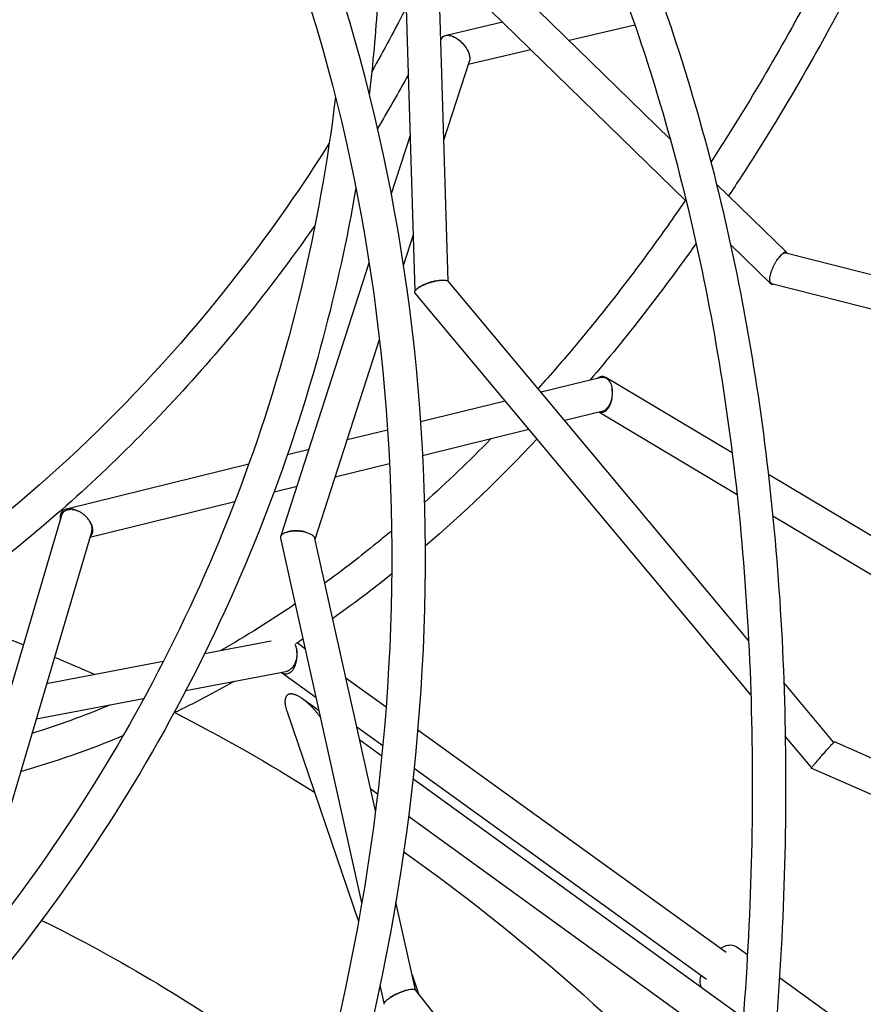
# Model space of a CAD drawing. Units: millimetres. Extents: x -7815 to 4712, y -5960 to 5749.
# Drawn here: x -5162 to -4682, y 1888 to 2449 of the extents above; entities that cross this region are included whole.
import ezdxf

# ---------------------------------------------------------------- set-up
doc = ezdxf.new("R2010")
doc.units = ezdxf.units.MM
doc.header["$LTSCALE"] = 20
doc.layers.add('2d', color=230, linetype='Continuous')

msp = doc.modelspace()

# ---------------------------------------------------------------- linework, layer by layer
at = {"layer": '2d'}
for p, q in [((-5007.41, 2591.15), (-4791.71, 2380.76)), ((-5023.45, 2580.29), (-4782.51, 2345.27)), ((-4936.82, 2294.38), (-4943.22, 2502.03)), ((-4918, 2299.85), (-4923.65, 2482.94)), ((-4887.19, 2447.38), (-4919.06, 2439.84)), ((-4811.81, 2445.71), (-4849.22, 2436.85)), ((-4922.22, 2436.7), (-4921.98, 2437.45)), ((-4871.09, 2431.67), (-4906.59, 2423.26)), ((-4920.48, 2380.2), (-4906, 2425.09)), ((-4950.46, 2349.13), (-4939.55, 2382.95)), ((-4765.34, 2355.03), (-4725.42, 2316.09)), ((-4943.54, 2308.7), (-4937.81, 2326.45)), ((-4757.37, 2320.75), (-4734.47, 2298.41)), ((-4725.85, 2315.99), (-4330.25, 2215.27)), ((-5013.06, 2154.99), (-4963, 2310.25)), ((-4747.08, 2095.29), (-4917.86, 2299.71)), ((-4734.04, 2298.51), (-4334.81, 2196.87)), ((-4745.79, 2064.2), (-4936.91, 2292.96)), ((-4993.77, 2152.9), (-4957.12, 2266.57)), ((-4830.91, 2245.03), (-4865.13, 2236.6)), ((-4756.43, 2202.01), (-4828.39, 2244.96)), ((-4885.61, 2231.56), (-4933.78, 2219.69)), ((-4830.57, 2225.59), (-4851.61, 2220.41)), ((-4753.66, 2178.23), (-4832.28, 2225.16)), ((-4952.52, 2215.08), (-4975.55, 2209.41)), ((-4872.09, 2215.36), (-4932.63, 2200.45)), ((-4997.23, 2204.07), (-5009.52, 2201.04)), ((-5031.56, 2195.62), (-5135.33, 2170.06)), ((-4951.43, 2195.83), (-4982.39, 2188.2)), ((-4499.06, 2048.39), (-4735.82, 2189.7)), ((-5004.07, 2182.86), (-5017.16, 2179.64)), ((-5135.39, 2170.05), (-5135.39, 2170.05)), ((-5039.56, 2174.12), (-5122.06, 2153.81)), ((-5138.03, 2166.46), (-5224.21, 1874.68)), ((-4510.83, 2033.29), (-4733.3, 2166.08)), ((-5121.12, 2156.97), (-5194.25, 1909.38)), ((-4967.18, 1945.78), (-5013.36, 2153.46)), ((-4959.37, 1998.18), (-4993.85, 2153.25)), ((-5018.87, 2094.92), (-5056.68, 2087.71)), ((-4999.33, 2090.37), (-5004.08, 2093.8)), ((-5080.18, 2083.23), (-5146.65, 2070.56)), ((-5010.47, 2077.43), (-5067.4, 2066.58)), ((-4993.15, 2062.59), (-5013.04, 2076.94)), ((-4953.41, 2057.22), (-4976.15, 2073.64)), ((-4698.55, 2037.21), (-4727.02, 2071.28)), ((-5091.36, 2062.01), (-5152.62, 2050.33)), ((-4991.51, 2055.22), (-5000.7, 2061.87)), ((-5009.9, 2055.07), (-4969.04, 1935.22)), ((-4955.27, 2035.24), (-4969.97, 2045.85)), ((-4759.8, 1917.47), (-4935.39, 2044.22)), ((-4955.84, 2029.38), (-4968.32, 2038.42)), ((-4711.21, 2022.8), (-4726.23, 2040.78)), ((-4408.41, 1909.78), (-4698.29, 2037.42)), ((-4770.97, 1902.21), (-4937.46, 2022.38)), ((-4413.31, 1891.24), (-4711.39, 2022.49)), ((-4750.12, 1880.41), (-4938.08, 2016.52)), ((-4958.21, 2007.64), (-4962.1, 2010.46)), ((-4751.93, 1858.26), (-4940.63, 1994.91)), ((-4936.72, 1896.31), (-4947.82, 1946.26)), ((-4747.76, 1916.23), (-4754.11, 1920.81)), ((-4938.62, 1904.85), (-4934.93, 1894.05)), ((-4692.25, 1876.16), (-4729.51, 1903.05)), ((-4954.47, 1888.63), (-4956.75, 1898.91)), ((-4774.1, 1689.46), (-4936.67, 1896.26))]:
    msp.add_line(p, q, dxfattribs=at)
for points, knots in [([(-5119.96, 2714.48), (-5064.24, 2631.77), (-5021.32, 2540.22), (-4959.83, 2331.4), (-4945.82, 2212.35), (-4956.88, 1970.13), (-4981.94, 1846.99), (-5068.9, 1607.97), (-5130.8, 1492.11), (-5285.77, 1278.39), (-5378.83, 1180.55), (-5483.19, 1096.23)], [5.756737, 5.756737, 5.756737, 5.756737, 6.022204, 6.022204, 6.32678, 6.32678, 6.631356, 6.631356, 6.935933, 6.935933, 7.240509, 7.240509, 7.240509, 7.240509]), ([(-5023.42, 2580.26), (-5004.13, 2537.65), (-4987.75, 2493.53), (-4940.95, 2334.5), (-4926.73, 2213.27), (-4938.03, 1966.92), (-4963.55, 1841.84), (-5051.89, 1599.29), (-5114.7, 1481.85), (-5271.83, 1265.34), (-5366.13, 1166.29), (-5471.86, 1080.96)], [5.900896, 5.900896, 5.900896, 5.900896, 6.022321, 6.022321, 6.327014, 6.327014, 6.631707, 6.631707, 6.9364, 6.9364, 7.241093, 7.241093, 7.241093, 7.241093]), ([(-4823.74, 2528.89), (-4802.73, 2480.65), (-4785.02, 2429.53), (-4756.36, 2322.15), (-4745.43, 2265.89), (-4730.52, 2149.09), (-4726.54, 2088.54), (-4725.56, 1964), (-4728.57, 1900), (-4741.53, 1769.44), (-4751.47, 1702.87), (-4764.81, 1635.47)], [3.9140056, 3.9140056, 3.9140056, 3.9140056, 4.031548, 4.031548, 4.1492835, 4.1492835, 4.2670189, 4.2670189, 4.3847544, 4.3847544, 4.5024898, 4.5024898, 4.5024898, 4.5024898]), ([(-4841.35, 2521.75), (-4820.7, 2474.37), (-4803.24, 2424.09), (-4775.01, 2318.38), (-4764.22, 2262.97), (-4749.49, 2147.76), (-4745.54, 2087.98), (-4744.56, 1964.88), (-4747.52, 1901.57), (-4760.32, 1772.3), (-4770.16, 1706.34), (-4783.38, 1639.52)], [3.9136333, 3.9136333, 3.9136333, 3.9136333, 4.0313626, 4.0313626, 4.1490919, 4.1490919, 4.2668211, 4.2668211, 4.3845504, 4.3845504, 4.5022796, 4.5022796, 4.5022796, 4.5022796]), ([(-4956.34, 2514.83), (-4956.44, 2496.18), (-4957.07, 2477.54), (-4959.32, 2441.24), (-4960.9, 2423.57), (-4962.95, 2405.96)], [6.2884968, 6.2884968, 6.2884968, 6.2884968, 6.3425959, 6.3425959, 6.3941573, 6.3941573, 6.3941573, 6.3941573]), ([(-4684.01, 2475.99), (-4705.07, 2434.97), (-4727.49, 2396.09), (-4753.58, 2355.83), (-4756.04, 2352.09), (-4758.51, 2348.37)], [5.4547739, 5.4547739, 5.4547739, 5.4547739, 5.5692494, 5.5692494, 5.5810784, 5.5810784, 5.5810784, 5.5810784]), ([(-4708.44, 2470.2), (-4727.01, 2435.03), (-4746.6, 2401.55), (-4767.57, 2369.18), (-4768.06, 2368.43), (-4768.54, 2367.69)], [5.4684997, 5.4684997, 5.4684997, 5.4684997, 5.5692494, 5.5692494, 5.571641, 5.571641, 5.571641, 5.571641]), ([(-4934.6, 130.81), (-4879.24, 302.46), (-4825.02, 474.41), (-4720.31, 814.23), (-4669.82, 982.1), (-4573.98, 1309.16), (-4528.62, 1468.34), (-4444.27, 1773.69), (-4405.27, 1919.84), (-4334.72, 2195.12), (-4303.15, 2324.23), (-4275.74, 2443.06)], [3.1444693, 3.1444693, 3.1444693, 3.1444693, 3.3099691, 3.3099691, 3.4754688, 3.4754688, 3.6409686, 3.6409686, 3.8064683, 3.8064683, 3.9719681, 3.9719681, 3.9719681, 3.9719681]), ([(-4921.98, 2437.45), (-4921.91, 2437.66), (-4921.83, 2437.86), (-4921.62, 2438.26), (-4921.49, 2438.46), (-4921.03, 2439.01), (-4920.66, 2439.3), (-4919.77, 2439.71), (-4919.26, 2439.83), (-4918.72, 2439.87)], [0.018033882, 0.018033882, 0.018033882, 0.018033882, 0.019029408, 0.019029408, 0.020210482, 0.020210482, 0.022572628, 0.022572628, 0.024934775, 0.024934775, 0.024934775, 0.024934775]), ([(-4918.72, 2439.87), (-4918.35, 2439.9), (-4917.96, 2439.89), (-4917.17, 2439.8), (-4916.76, 2439.72), (-4915.92, 2439.48), (-4915.49, 2439.32), (-4914.62, 2438.94), (-4914.19, 2438.72), (-4913.76, 2438.47)], [0.02488269, 0.02488269, 0.02488269, 0.02488269, 0.026482335, 0.026482335, 0.02808198, 0.02808198, 0.029681625, 0.029681625, 0.031281269, 0.031281269, 0.031281269, 0.031281269]), ([(-4918.72, 2439.87), (-4918.34, 2439.89), (-4917.95, 2439.88), (-4917.14, 2439.77), (-4916.71, 2439.67), (-4915.85, 2439.41), (-4915.41, 2439.24), (-4914.54, 2438.85), (-4914.11, 2438.62), (-4913.68, 2438.37)], [0.024934775, 0.024934775, 0.024934775, 0.024934775, 0.026557515, 0.026557515, 0.028180255, 0.028180255, 0.029802995, 0.029802995, 0.031425734, 0.031425734, 0.031425734, 0.031425734]), ([(-4916.31, 125.64), (-4860.94, 297.32), (-4806.71, 469.3), (-4701.98, 809.18), (-4651.49, 977.08), (-4555.63, 1304.21), (-4510.26, 1463.44), (-4425.88, 1768.89), (-4386.87, 1915.11), (-4316.27, 2190.55), (-4284.69, 2319.76), (-4257.24, 2438.73)], [3.1446823, 3.1446823, 3.1446823, 3.1446823, 3.3101365, 3.3101365, 3.4755907, 3.4755907, 3.641045, 3.641045, 3.8064992, 3.8064992, 3.9719384, 3.9719384, 3.9719384, 3.9719384]), ([(-4913.76, 2438.47), (-4913.35, 2438.23), (-4912.95, 2437.96), (-4912.14, 2437.38), (-4911.74, 2437.06), (-4910.59, 2436.06), (-4909.86, 2435.31), (-4909.21, 2434.52)], [0.031281269, 0.031281269, 0.031281269, 0.031281269, 0.032830875, 0.032830875, 0.03438048, 0.03438048, 0.03747969, 0.03747969, 0.03747969, 0.03747969]), ([(-4913.68, 2438.37), (-4913.27, 2438.13), (-4912.87, 2437.86), (-4912.08, 2437.29), (-4911.7, 2436.98), (-4910.57, 2436.01), (-4909.86, 2435.28), (-4909.21, 2434.52)], [0.031425734, 0.031425734, 0.031425734, 0.031425734, 0.032935538, 0.032935538, 0.034445342, 0.034445342, 0.037464949, 0.037464949, 0.037464949, 0.037464949]), ([(-4909.21, 2434.52), (-4908.2, 2433.31), (-4907.36, 2432), (-4906.46, 2430.02), (-4906.22, 2429.36), (-4905.89, 2428.07), (-4905.79, 2427.44), (-4905.76, 2426.26), (-4905.82, 2425.7), (-4905.98, 2425.17), (-4905.99, 2425.13), (-4906, 2425.09)], [0.03746495, 0.03746495, 0.03746495, 0.03746495, 0.04218516, 0.04218516, 0.04454526, 0.04454526, 0.04690537, 0.04690537, 0.04926547, 0.04926547, 0.04944102, 0.04944102, 0.04944102, 0.04944102]), ([(-4985.75, 2378.42), (-4997.43, 2359.87), (-5009.69, 2341.83), (-5071.18, 2257.9), (-5127.96, 2199.35), (-5206.78, 2138.29), (-5222.89, 2126.71), (-5255.95, 2104.71), (-5272.92, 2094.3), (-5307.5, 2074.76), (-5325.13, 2065.64), (-5360.84, 2048.8), (-5378.92, 2041.07), (-5397.25, 2034.02)], [5.3982914, 5.3982914, 5.3982914, 5.3982914, 5.4643198, 5.4643198, 5.7149634, 5.7149634, 5.7773762, 5.7773762, 5.8402822, 5.8402822, 5.9031897, 5.9031897, 5.965607, 5.965607, 5.965607, 5.965607]), ([(-4783.11, 2345.85), (-4789.75, 2336.14), (-4796.47, 2326.62), (-4810.11, 2307.95), (-4817.02, 2298.8), (-4831, 2280.9), (-4838.07, 2272.16), (-4852.36, 2255.09), (-4859.57, 2246.77), (-4866.86, 2238.66)], [5.5952252, 5.5952252, 5.5952252, 5.5952252, 5.627157, 5.627157, 5.6591575, 5.6591575, 5.691161, 5.691161, 5.7231016, 5.7231016, 5.7231016, 5.7231016]), ([(-4993.84, 2331.79), (-4998.22, 2325.49), (-5002.67, 2319.26), (-5019.55, 2296.21), (-5032.44, 2279.82), (-5059.3, 2247.95), (-5073.28, 2232.48), (-5102.18, 2202.68), (-5117.1, 2188.34), (-5147.69, 2160.95), (-5163.36, 2147.89), (-5195.08, 2123.32), (-5211.12, 2111.77), (-5244.01, 2089.79), (-5260.87, 2079.37), (-5295.26, 2059.78), (-5312.77, 2050.61), (-5348.25, 2033.62), (-5366.22, 2025.8), (-5384.43, 2018.62)], [5.4415334, 5.4415334, 5.4415334, 5.4415334, 5.4643198, 5.4643198, 5.5267389, 5.5267389, 5.5896493, 5.5896493, 5.652556, 5.652556, 5.7149634, 5.7149634, 5.775734, 5.775734, 5.8369607, 5.8369607, 5.898186, 5.898186, 5.9589523, 5.9589523, 5.9589523, 5.9589523]), ([(-4725.22, 2315.83), (-4725.23, 2315.85), (-4725.24, 2315.87), (-4725.31, 2315.97), (-4725.37, 2316.05), (-4725.58, 2316.24), (-4725.74, 2316.31), (-4726.11, 2316.37), (-4726.31, 2316.35), (-4726.64, 2316.24), (-4726.75, 2316.19), (-4726.99, 2316.08), (-4727.11, 2316.01), (-4727.49, 2315.76), (-4727.75, 2315.56), (-4728.57, 2314.81), (-4729.15, 2314.16), (-4729.73, 2313.39)], [0.03769594, 0.03769594, 0.03769594, 0.03769594, 0.03787894, 0.03787894, 0.03873394, 0.03873394, 0.04044393, 0.04044393, 0.04215392, 0.04215392, 0.04300892, 0.04300892, 0.04386392, 0.04386392, 0.04557391, 0.04557391, 0.0489939, 0.0489939, 0.0489939, 0.0489939]), ([(-4729.73, 2313.39), (-4729.45, 2313.73), (-4729.17, 2314.05), (-4728.76, 2314.47), (-4728.63, 2314.6), (-4728.36, 2314.85), (-4728.23, 2314.97), (-4727.57, 2315.52), (-4727.09, 2315.8), (-4726.35, 2316.03), (-4726.09, 2316.05), (-4725.85, 2315.99)], [0.012744165, 0.012744165, 0.012744165, 0.012744165, 0.014400904, 0.014400904, 0.015229273, 0.015229273, 0.016057642, 0.016057642, 0.01937112, 0.01937112, 0.021669161, 0.021669161, 0.021669161, 0.021669161]), ([(-4734.84, 2302.69), (-4734.76, 2303.12), (-4734.65, 2303.57), (-4734.46, 2304.26), (-4734.39, 2304.49), (-4734.24, 2304.96), (-4734.16, 2305.21), (-4733.9, 2305.93), (-4733.72, 2306.42), (-4733.41, 2307.15), (-4733.3, 2307.4), (-4733.08, 2307.88), (-4732.97, 2308.13), (-4732.62, 2308.85), (-4732.38, 2309.32), (-4732, 2310), (-4731.87, 2310.23), (-4731.61, 2310.67), (-4731.48, 2310.89), (-4731.08, 2311.53), (-4730.81, 2311.93), (-4730.41, 2312.5), (-4730.27, 2312.69), (-4730, 2313.05), (-4729.87, 2313.22), (-4729.73, 2313.39)], [0, 0, 0, 0, 0.00159302, 0.00159302, 0.00238953, 0.00238953, 0.00318604, 0.00318604, 0.00477906, 0.00477906, 0.00557557, 0.00557557, 0.00637208, 0.00637208, 0.0079651, 0.0079651, 0.00876161, 0.00876161, 0.00955812, 0.00955812, 0.01115114, 0.01115114, 0.01194765, 0.01194765, 0.01274416, 0.01274416, 0.01274416, 0.01274416]), ([(-4935.87, 2295.4), (-4935.68, 2295.56), (-4935.47, 2295.72), (-4935.01, 2296.05), (-4934.76, 2296.22), (-4933.97, 2296.71), (-4933.39, 2297.03), (-4932.44, 2297.5), (-4932.11, 2297.66), (-4931.45, 2297.96), (-4931.11, 2298.1), (-4930.41, 2298.38), (-4930.05, 2298.52), (-4929.33, 2298.78), (-4928.96, 2298.91), (-4928.6, 2299.03)], [0.021473723, 0.021473723, 0.021473723, 0.021473723, 0.022624027, 0.022624027, 0.023774331, 0.023774331, 0.026074939, 0.026074939, 0.027225243, 0.027225243, 0.028375547, 0.028375547, 0.029525852, 0.029525852, 0.030676156, 0.030676156, 0.030676156, 0.030676156]), ([(-4929.16, 2298.92), (-4929.51, 2298.8), (-4929.85, 2298.68), (-4930.54, 2298.43), (-4930.88, 2298.29), (-4931.88, 2297.87), (-4932.51, 2297.58), (-4933.38, 2297.13), (-4933.66, 2296.97), (-4934.2, 2296.65), (-4934.45, 2296.5), (-4934.91, 2296.18), (-4935.13, 2296.03), (-4935.53, 2295.71), (-4935.71, 2295.55), (-4935.87, 2295.4)], [0.030455746, 0.030455746, 0.030455746, 0.030455746, 0.031563761, 0.031563761, 0.032671777, 0.032671777, 0.034887808, 0.034887808, 0.035995824, 0.035995824, 0.03710384, 0.03710384, 0.038211855, 0.038211855, 0.039319871, 0.039319871, 0.039319871, 0.039319871]), ([(-4924.93, 2300.01), (-4925.61, 2299.89), (-4926.3, 2299.73), (-4927.37, 2299.46), (-4927.73, 2299.36), (-4928.45, 2299.15), (-4928.81, 2299.04), (-4929.16, 2298.92)], [0.025988902, 0.025988902, 0.025988902, 0.025988902, 0.028222324, 0.028222324, 0.029339035, 0.029339035, 0.030455746, 0.030455746, 0.030455746, 0.030455746]), ([(-4928.6, 2299.03), (-4927.99, 2299.23), (-4927.37, 2299.41), (-4926.45, 2299.66), (-4926.14, 2299.74), (-4925.53, 2299.88), (-4925.22, 2299.95), (-4924.93, 2300.01)], [0.030676156, 0.030676156, 0.030676156, 0.030676156, 0.032599043, 0.032599043, 0.033560487, 0.033560487, 0.03452193, 0.03452193, 0.03452193, 0.03452193]), ([(-4924.93, 2300.01), (-4924.24, 2300.15), (-4923.58, 2300.26), (-4922.62, 2300.38), (-4922.3, 2300.41), (-4921.71, 2300.46), (-4921.42, 2300.48), (-4920.86, 2300.49), (-4920.6, 2300.49), (-4920.09, 2300.47), (-4919.85, 2300.45), (-4919.18, 2300.36), (-4918.8, 2300.27), (-4918.34, 2300.08), (-4918.21, 2300), (-4918, 2299.86), (-4917.93, 2299.79), (-4917.86, 2299.71)], [0.03452193, 0.03452193, 0.03452193, 0.03452193, 0.03672477, 0.03672477, 0.03782619, 0.03782619, 0.03892762, 0.03892762, 0.04002904, 0.04002904, 0.04113046, 0.04113046, 0.0433333, 0.0433333, 0.04443472, 0.04443472, 0.04532699, 0.04532699, 0.04532699, 0.04532699]), ([(-4734.96, 2299.69), (-4735.04, 2300.05), (-4735.07, 2300.48), (-4735.05, 2301.24), (-4735.02, 2301.51), (-4734.95, 2302.08), (-4734.9, 2302.38), (-4734.84, 2302.69)], [0.056638557, 0.056638557, 0.056638557, 0.056638557, 0.058965773, 0.058965773, 0.060129381, 0.060129381, 0.061292989, 0.061292989, 0.061292989, 0.061292989]), ([(-4734.04, 2298.51), (-4734.14, 2298.54), (-4734.24, 2298.58), (-4734.48, 2298.73), (-4734.6, 2298.86), (-4734.76, 2299.13), (-4734.81, 2299.22), (-4734.89, 2299.44), (-4734.93, 2299.56), (-4734.96, 2299.69)], [0.052317624, 0.052317624, 0.052317624, 0.052317624, 0.053328888, 0.053328888, 0.054983722, 0.054983722, 0.05581114, 0.05581114, 0.056638557, 0.056638557, 0.056638557, 0.056638557]), ([(-4734.96, 2299.69), (-4734.94, 2299.54), (-4734.92, 2299.39), (-4734.86, 2299.13), (-4734.82, 2299.01), (-4734.69, 2298.68), (-4734.58, 2298.51), (-4734.31, 2298.26), (-4734.15, 2298.19), (-4733.78, 2298.13), (-4733.58, 2298.16), (-4733.3, 2298.24), (-4733.24, 2298.27), (-4733.18, 2298.29)], [0.004710437, 0.004710437, 0.004710437, 0.004710437, 0.00556515, 0.00556515, 0.006419863, 0.006419863, 0.008129288, 0.008129288, 0.009838714, 0.009838714, 0.01154814, 0.01154814, 0.012002373, 0.012002373, 0.012002373, 0.012002373]), ([(-4936.91, 2292.96), (-4936.93, 2292.98), (-4936.94, 2292.99), (-4937.1, 2293.21), (-4937.15, 2293.43), (-4937.1, 2293.81), (-4937.06, 2293.94), (-4936.93, 2294.21), (-4936.85, 2294.35), (-4936.64, 2294.64), (-4936.51, 2294.79), (-4936.22, 2295.09), (-4936.05, 2295.25), (-4935.87, 2295.4)], [0.014654635, 0.014654635, 0.014654635, 0.014654635, 0.014863586, 0.014863586, 0.017066965, 0.017066965, 0.018168655, 0.018168655, 0.019270344, 0.019270344, 0.020372033, 0.020372033, 0.021473723, 0.021473723, 0.021473723, 0.021473723]), ([(-4827.02, 2243.78), (-4827.41, 2244.23), (-4827.83, 2244.61), (-4828.74, 2245.19), (-4829.23, 2245.38), (-4829.98, 2245.53), (-4830.24, 2245.55), (-4830.75, 2245.54), (-4831, 2245.51), (-4831.51, 2245.4), (-4831.77, 2245.32), (-4832.28, 2245.09), (-4832.53, 2244.96), (-4832.78, 2244.79)], [0.053407042, 0.053407042, 0.053407042, 0.053407042, 0.055823185, 0.055823185, 0.058239328, 0.058239328, 0.0594474, 0.0594474, 0.060655472, 0.060655472, 0.061863543, 0.061863543, 0.063071615, 0.063071615, 0.063071615, 0.063071615]), ([(-4830.91, 2245.03), (-4830.77, 2245.06), (-4830.62, 2245.09), (-4830.22, 2245.14), (-4829.73, 2245.16), (-4829.24, 2245.07), (-4828.76, 2244.94), (-4828.52, 2244.85), (-4828.07, 2244.62), (-4827.85, 2244.49), (-4827.42, 2244.17), (-4827.21, 2243.99), (-4827.02, 2243.78)], [0.002804934, 0.002804934, 0.002804934, 0.002804934, 0.003480337, 0.003480337, 0.004640449, 0.005800562, 0.005800562, 0.006960674, 0.006960674, 0.008120786, 0.008120786, 0.009280898, 0.009280898, 0.009280898, 0.009280898]), ([(-4827.02, 2243.78), (-4826.73, 2243.48), (-4826.46, 2243.14), (-4826.09, 2242.56), (-4825.98, 2242.36), (-4825.76, 2241.94), (-4825.66, 2241.72), (-4825.37, 2241.04), (-4825.21, 2240.56), (-4825.01, 2239.8), (-4824.95, 2239.54), (-4824.85, 2239.01), (-4824.8, 2238.74), (-4824.77, 2238.47)], [0.009280898, 0.009280898, 0.009280898, 0.009280898, 0.011002385, 0.011002385, 0.011863128, 0.011863128, 0.012723871, 0.012723871, 0.014445357, 0.014445357, 0.0153061, 0.0153061, 0.016166843, 0.016166843, 0.016166843, 0.016166843]), ([(-4824.77, 2238.47), (-4824.7, 2237.91), (-4824.65, 2237.34), (-4824.64, 2236.18), (-4824.66, 2235.59), (-4824.78, 2234.42), (-4824.86, 2233.84), (-4825.1, 2232.69), (-4825.26, 2232.11), (-4825.62, 2231.02), (-4825.82, 2230.5), (-4826.3, 2229.5), (-4826.56, 2229.02), (-4827.13, 2228.15), (-4827.44, 2227.75), (-4827.93, 2227.21), (-4828.1, 2227.04), (-4828.44, 2226.73), (-4828.62, 2226.58), (-4828.8, 2226.45)], [0.01616684, 0.01616684, 0.01616684, 0.01616684, 0.01792972, 0.01792972, 0.0196926, 0.0196926, 0.02145547, 0.02145547, 0.02321835, 0.02321835, 0.02498123, 0.02498123, 0.02674411, 0.02674411, 0.02850698, 0.02850698, 0.02938842, 0.02938842, 0.03026986, 0.03026986, 0.03026986, 0.03026986]), ([(-4828.7, 2225.82), (-4828.32, 2226.07), (-4827.96, 2226.38), (-4827.44, 2226.93), (-4827.27, 2227.13), (-4826.94, 2227.55), (-4826.78, 2227.77), (-4826.33, 2228.47), (-4826.06, 2228.98), (-4825.58, 2230.05), (-4825.38, 2230.61), (-4825.03, 2231.78), (-4824.89, 2232.39), (-4824.69, 2233.62), (-4824.62, 2234.24), (-4824.55, 2235.48), (-4824.55, 2236.09), (-4824.61, 2237.3), (-4824.67, 2237.89), (-4824.77, 2238.47)], [0.03150406, 0.03150406, 0.03150406, 0.03150406, 0.03337845, 0.03337845, 0.03431564, 0.03431564, 0.03525283, 0.03525283, 0.03712722, 0.03712722, 0.03900161, 0.03900161, 0.04087599, 0.04087599, 0.04275038, 0.04275038, 0.04462477, 0.04462477, 0.04649915, 0.04649915, 0.04649915, 0.04649915]), ([(-4828.8, 2226.45), (-4829.03, 2226.28), (-4829.27, 2226.12), (-4829.76, 2225.87), (-4830.01, 2225.76), (-4830.36, 2225.64), (-4830.47, 2225.61), (-4830.57, 2225.59)], [0.030269861, 0.030269861, 0.030269861, 0.030269861, 0.031430275, 0.031430275, 0.032590689, 0.032590689, 0.033074641, 0.033074641, 0.033074641, 0.033074641]), ([(-4832.09, 2225.21), (-4831.98, 2225.18), (-4831.87, 2225.15), (-4831.51, 2225.08), (-4831.26, 2225.06), (-4830.74, 2225.07), (-4830.49, 2225.1), (-4829.97, 2225.21), (-4829.71, 2225.3), (-4829.2, 2225.52), (-4828.95, 2225.66), (-4828.7, 2225.82)], [0.026151308, 0.026151308, 0.026151308, 0.026151308, 0.026685136, 0.026685136, 0.027889867, 0.027889867, 0.029094598, 0.029094598, 0.030299329, 0.030299329, 0.03150406, 0.03150406, 0.03150406, 0.03150406]), ([(-5033.78, 2189.51), (-5058.77, 2121.25), (-5091.57, 2055.87), (-5171.31, 1933.85), (-5218.23, 1877.23), (-5324.02, 1775.37), (-5382.88, 1730.14), (-5509.82, 1653.18), (-5577.89, 1621.45), (-5651.6, 1596.33), (-5654.22, 1595.45), (-5656.84, 1594.58)], [0.3341174, 0.3341174, 0.3341174, 0.3341174, 0.5503265, 0.5503265, 0.7665357, 0.7665357, 0.9827449, 0.9827449, 1.198954, 1.198954, 1.2069085, 1.2069085, 1.2069085, 1.2069085]), ([(-5015.93, 2182.97), (-5041.42, 2113.36), (-5074.88, 2046.68), (-5156.19, 1922.25), (-5204.03, 1864.52), (-5311.86, 1760.7), (-5371.84, 1714.61), (-5480.37, 1648.81), (-5526.38, 1625.38), (-5574.05, 1605.37)], [0.3341174, 0.3341174, 0.3341174, 0.3341174, 0.5503265, 0.5503265, 0.7665357, 0.7665357, 0.9827449, 0.9827449, 1.1294509, 1.1294509, 1.1294509, 1.1294509]), ([(-5129.46, 2169.3), (-5129.82, 2169.45), (-5130.19, 2169.59), (-5130.92, 2169.82), (-5131.28, 2169.92), (-5132, 2170.08), (-5132.35, 2170.14), (-5133.06, 2170.22), (-5133.41, 2170.24), (-5134.44, 2170.24), (-5135.08, 2170.15), (-5135.97, 2169.88), (-5136.26, 2169.77), (-5136.79, 2169.5), (-5137.04, 2169.34), (-5137.26, 2169.16)], [0.053785884, 0.053785884, 0.053785884, 0.053785884, 0.054991205, 0.054991205, 0.056196527, 0.056196527, 0.057401848, 0.057401848, 0.05860717, 0.05860717, 0.061017813, 0.061017813, 0.062223134, 0.062223134, 0.063428456, 0.063428456, 0.063428456, 0.063428456]), ([(-5136.73, 2168.58), (-5136.32, 2168.95), (-5135.85, 2169.25), (-5135.05, 2169.59), (-5134.77, 2169.68), (-5134.17, 2169.83), (-5133.56, 2169.93), (-5132.91, 2169.95), (-5132.24, 2169.93), (-5131.9, 2169.9), (-5131.21, 2169.8), (-5130.86, 2169.73), (-5130.17, 2169.54), (-5129.81, 2169.43), (-5129.46, 2169.3)], [0, 0, 0, 0, 0.002325262, 0.002325262, 0.003487893, 0.003487893, 0.004650524, 0.005813155, 0.005813155, 0.006975786, 0.006975786, 0.008138417, 0.008138417, 0.009301048, 0.009301048, 0.009301048, 0.009301048]), ([(-5137.26, 2169.16), (-5137.62, 2168.88), (-5137.92, 2168.55), (-5138.4, 2167.82), (-5138.59, 2167.4), (-5138.83, 2166.52), (-5138.9, 2166.05), (-5138.9, 2165.06), (-5138.85, 2164.56), (-5138.74, 2164.04), (-5138.74, 2164.04), (-5138.74, 2164.04)], [0, 0, 0, 0, 0.001894966, 0.001894966, 0.003789932, 0.003789932, 0.005684898, 0.005684898, 0.007579863, 0.007579863, 0.007579963, 0.007579963, 0.007579963, 0.007579963]), ([(-5138.03, 2166.46), (-5137.97, 2166.66), (-5137.9, 2166.86), (-5137.73, 2167.24), (-5137.63, 2167.43), (-5137.3, 2167.97), (-5137.04, 2168.29), (-5136.73, 2168.58)], [0.05750431, 0.05750431, 0.05750431, 0.05750431, 0.05837707, 0.05837707, 0.059269317, 0.059269317, 0.06105381, 0.06105381, 0.06105381, 0.06105381]), ([(-5129.46, 2169.3), (-5128.94, 2169.11), (-5128.42, 2168.88), (-5127.66, 2168.48), (-5127.41, 2168.34), (-5126.92, 2168.04), (-5126.67, 2167.88), (-5125.96, 2167.38), (-5125.5, 2167.02), (-5124.64, 2166.26), (-5124.23, 2165.84), (-5123.85, 2165.42)], [0.009301048, 0.009301048, 0.009301048, 0.009301048, 0.011035652, 0.011035652, 0.011902954, 0.011902954, 0.012770256, 0.012770256, 0.01450486, 0.01450486, 0.016239463, 0.016239463, 0.016239463, 0.016239463]), ([(-5121.89, 2154.28), (-5121.53, 2154.55), (-5121.24, 2154.88), (-5120.87, 2155.43), (-5120.76, 2155.63), (-5120.58, 2156.04), (-5120.5, 2156.25), (-5120.38, 2156.69), (-5120.33, 2156.92), (-5120.27, 2157.39), (-5120.25, 2157.63), (-5120.25, 2158.37), (-5120.3, 2158.87), (-5120.46, 2159.65), (-5120.53, 2159.91), (-5120.69, 2160.43), (-5120.78, 2160.69), (-5120.99, 2161.21), (-5121.1, 2161.47), (-5121.35, 2161.99), (-5121.49, 2162.25), (-5121.94, 2163.02), (-5122.27, 2163.52), (-5122.82, 2164.25), (-5123.02, 2164.48), (-5123.42, 2164.96), (-5123.63, 2165.19), (-5123.85, 2165.42)], [0.03174146, 0.03174146, 0.03174146, 0.03174146, 0.03363322, 0.03363322, 0.03457911, 0.03457911, 0.03552499, 0.03552499, 0.03647088, 0.03647088, 0.03741676, 0.03741676, 0.03930853, 0.03930853, 0.04025441, 0.04025441, 0.04120029, 0.04120029, 0.04214618, 0.04214618, 0.04309206, 0.04309206, 0.04498383, 0.04498383, 0.04592971, 0.04592971, 0.0468756, 0.0468756, 0.0468756, 0.0468756]), ([(-5123.85, 2165.42), (-5123.46, 2164.98), (-5123.11, 2164.52), (-5122.46, 2163.59), (-5122.17, 2163.1), (-5121.69, 2162.13), (-5121.48, 2161.64), (-5121.16, 2160.66), (-5121.04, 2160.16), (-5120.9, 2159.21), (-5120.88, 2158.74), (-5120.93, 2157.83), (-5121, 2157.39), (-5121.12, 2156.97), (-5121.12, 2156.97), (-5121.12, 2156.97)], [0.01623946, 0.01623946, 0.01623946, 0.01623946, 0.01802631, 0.01802631, 0.01981316, 0.01981316, 0.02160002, 0.02160002, 0.02338687, 0.02338687, 0.02517372, 0.02517372, 0.02696057, 0.02696057, 0.02696798, 0.02696798, 0.02696798, 0.02696798]), ([(-5013.36, 2153.46), (-5013.42, 2153.74), (-5013.42, 2154.02), (-5013.32, 2154.48), (-5013.25, 2154.66), (-5013.06, 2155), (-5012.94, 2155.17), (-5012.65, 2155.5), (-5012.48, 2155.66), (-5012.09, 2155.97), (-5011.87, 2156.11), (-5011.39, 2156.38), (-5011.13, 2156.51), (-5010.56, 2156.75), (-5010.26, 2156.87), (-5009.94, 2156.97)], [0.014805028, 0.014805028, 0.014805028, 0.014805028, 0.016664819, 0.016664819, 0.01788, 0.01788, 0.01909518, 0.01909518, 0.020310361, 0.020310361, 0.021525541, 0.021525541, 0.022740722, 0.022740722, 0.023955902, 0.023955902, 0.023955902, 0.023955902]), ([(-5004.18, 2157.68), (-5005.23, 2157.71), (-5006.26, 2157.67), (-5008.22, 2157.43), (-5009.14, 2157.23), (-5009.94, 2156.97)], [0.030290875, 0.030290875, 0.030290875, 0.030290875, 0.033418778, 0.033418778, 0.036546681, 0.036546681, 0.036546681, 0.036546681]), ([(-5009.94, 2156.97), (-5009.53, 2157.1), (-5009.1, 2157.21), (-5008.18, 2157.4), (-5007.69, 2157.48), (-5006.71, 2157.6), (-5006.2, 2157.64), (-5005.17, 2157.68), (-5004.64, 2157.68), (-5004.11, 2157.66)], [0.023955902, 0.023955902, 0.023955902, 0.023955902, 0.025525564, 0.025525564, 0.027095226, 0.027095226, 0.028664887, 0.028664887, 0.030234549, 0.030234549, 0.030234549, 0.030234549]), ([(-4999.71, 2157.08), (-5000.4, 2157.25), (-5001.14, 2157.39), (-5002.65, 2157.6), (-5003.42, 2157.66), (-5004.18, 2157.68)], [0.025678775, 0.025678775, 0.025678775, 0.025678775, 0.027984825, 0.027984825, 0.030290875, 0.030290875, 0.030290875, 0.030290875]), ([(-5004.11, 2157.66), (-5003.36, 2157.64), (-5002.61, 2157.58), (-5001.49, 2157.43), (-5001.12, 2157.37), (-5000.4, 2157.24), (-5000.05, 2157.16), (-4999.71, 2157.08)], [0.030234549, 0.030234549, 0.030234549, 0.030234549, 0.032493427, 0.032493427, 0.033622866, 0.033622866, 0.034752304, 0.034752304, 0.034752304, 0.034752304]), ([(-4999.71, 2157.08), (-4999.34, 2156.99), (-4998.97, 2156.89), (-4998.27, 2156.67), (-4997.93, 2156.55), (-4997.29, 2156.3), (-4996.99, 2156.17), (-4996.41, 2155.89), (-4996.14, 2155.74), (-4995.38, 2155.27), (-4994.96, 2154.94), (-4994.46, 2154.42), (-4994.32, 2154.24), (-4994.08, 2153.88), (-4993.99, 2153.7), (-4993.9, 2153.43), (-4993.87, 2153.34), (-4993.85, 2153.25)], [0.0347523, 0.0347523, 0.0347523, 0.0347523, 0.0359673, 0.0359673, 0.03718229, 0.03718229, 0.03839728, 0.03839728, 0.03961228, 0.03961228, 0.04204226, 0.04204226, 0.04325726, 0.04325726, 0.04447225, 0.04447225, 0.04504328, 0.04504328, 0.04504328, 0.04504328]), ([(-4950.26, 2157.63), (-4953.65, 2154.79), (-4957.05, 2151.99), (-4969.64, 2141.81), (-4978.89, 2134.7), (-4988.22, 2127.9)], [5.84094277, 5.84094277, 5.84094277, 5.84094277, 5.8548696, 5.8548696, 5.89236542, 5.89236542, 5.89236542, 5.89236542]), ([(-5005.3, 2093.05), (-5005.06, 2092.55), (-5004.85, 2092.02), (-5004.48, 2090.82), (-5004.34, 2090.15), (-5004.26, 2089.46)], [0.013551132, 0.013551132, 0.013551132, 0.013551132, 0.015440136, 0.015440136, 0.017573218, 0.017573218, 0.017573218, 0.017573218]), ([(-5004.26, 2089.46), (-5004.2, 2088.96), (-5004.16, 2088.46), (-5004.15, 2087.44), (-5004.18, 2086.93), (-5004.28, 2085.92), (-5004.36, 2085.41), (-5004.57, 2084.42), (-5004.7, 2083.92), (-5005.16, 2082.5), (-5005.58, 2081.61), (-5006.56, 2080.04), (-5007.13, 2079.36), (-5007.76, 2078.81)], [0.01757322, 0.01757322, 0.01757322, 0.01757322, 0.01911125, 0.01911125, 0.02064928, 0.02064928, 0.02218731, 0.02218731, 0.02372534, 0.02372534, 0.0268014, 0.0268014, 0.02987746, 0.02987746, 0.02987746, 0.02987746]), ([(-5007.55, 2077.36), (-5007.19, 2077.66), (-5006.86, 2078), (-5006.4, 2078.57), (-5006.25, 2078.77), (-5005.96, 2079.2), (-5005.83, 2079.42), (-5005.44, 2080.11), (-5005.22, 2080.59), (-5004.82, 2081.62), (-5004.65, 2082.15), (-5004.37, 2083.25), (-5004.26, 2083.82), (-5004.11, 2084.94), (-5004.06, 2085.51), (-5004, 2087.22), (-5004.08, 2088.37), (-5004.26, 2089.46)], [0.03223291, 0.03223291, 0.03223291, 0.03223291, 0.03395956, 0.03395956, 0.03482289, 0.03482289, 0.03568622, 0.03568622, 0.03741287, 0.03741287, 0.03913953, 0.03913953, 0.04086618, 0.04086618, 0.04259284, 0.04259284, 0.04604615, 0.04604615, 0.04604615, 0.04604615]), ([(-5013.02, 2076.94), (-5012.79, 2076.8), (-5012.55, 2076.67), (-5012.12, 2076.49), (-5011.92, 2076.42), (-5011.52, 2076.3), (-5011.32, 2076.26), (-5010.72, 2076.18), (-5010.31, 2076.19), (-5009.5, 2076.31), (-5009.09, 2076.44), (-5008.3, 2076.81), (-5007.92, 2077.06), (-5007.55, 2077.36)], [0.024014906, 0.024014906, 0.024014906, 0.024014906, 0.025136081, 0.025136081, 0.026023185, 0.026023185, 0.026910288, 0.026910288, 0.028684495, 0.028684495, 0.030458702, 0.030458702, 0.032232909, 0.032232909, 0.032232909, 0.032232909]), ([(-5007.76, 2078.81), (-5008.44, 2078.22), (-5009.18, 2077.8), (-5010.12, 2077.51), (-5010.29, 2077.46), (-5010.47, 2077.43)], [0.029877463, 0.029877463, 0.029877463, 0.029877463, 0.033204797, 0.033204797, 0.033964173, 0.033964173, 0.033964173, 0.033964173]), ([(-4701.43, 2034.17), (-4701.23, 2034.39), (-4701.04, 2034.6), (-4700.67, 2035), (-4700.49, 2035.2), (-4699.98, 2035.75), (-4699.67, 2036.07), (-4699.28, 2036.49), (-4699.15, 2036.62), (-4698.93, 2036.84), (-4698.83, 2036.95), (-4698.57, 2037.2), (-4698.44, 2037.32), (-4698.32, 2037.41), (-4698.3, 2037.42), (-4698.29, 2037.42)], [0.034828764, 0.034828764, 0.034828764, 0.034828764, 0.035880112, 0.035880112, 0.03693146, 0.03693146, 0.039034156, 0.039034156, 0.040085504, 0.040085504, 0.041136852, 0.041136852, 0.043239548, 0.043239548, 0.044356471, 0.044356471, 0.044356471, 0.044356471]), ([(-4709.7, 2024.69), (-4709.53, 2024.9), (-4709.34, 2025.12), (-4708.95, 2025.59), (-4708.75, 2025.83), (-4708.11, 2026.58), (-4707.65, 2027.11), (-4706.94, 2027.94), (-4706.69, 2028.23), (-4706.2, 2028.79), (-4705.71, 2029.36), (-4705.21, 2029.93), (-4704.7, 2030.5), (-4704.45, 2030.79), (-4704.2, 2031.07)], [0.021288218, 0.021288218, 0.021288218, 0.021288218, 0.022422492, 0.022422492, 0.023556767, 0.023556767, 0.025825316, 0.025825316, 0.026959591, 0.026959591, 0.028093866, 0.02922814, 0.02922814, 0.030362415, 0.030362415, 0.030362415, 0.030362415]), ([(-4704.48, 2030.77), (-4704.72, 2030.5), (-4704.96, 2030.22), (-4705.45, 2029.67), (-4705.69, 2029.39), (-4706.42, 2028.55), (-4706.89, 2028.01), (-4707.57, 2027.22), (-4707.79, 2026.96), (-4708.22, 2026.45), (-4708.43, 2026.21), (-4708.82, 2025.74), (-4709.01, 2025.52), (-4709.37, 2025.09), (-4709.54, 2024.88), (-4709.7, 2024.69)], [0.030243353, 0.030243353, 0.030243353, 0.030243353, 0.031346262, 0.031346262, 0.032449171, 0.032449171, 0.034654989, 0.034654989, 0.035757898, 0.035757898, 0.036860807, 0.036860807, 0.037963716, 0.037963716, 0.039066625, 0.039066625, 0.039066625, 0.039066625]), ([(-4701.43, 2034.17), (-4701.65, 2033.92), (-4701.89, 2033.66), (-4702.37, 2033.13), (-4702.62, 2032.85), (-4703.14, 2032.28), (-4703.4, 2031.99), (-4703.94, 2031.38), (-4704.21, 2031.08), (-4704.48, 2030.77)], [0.025276166, 0.025276166, 0.025276166, 0.025276166, 0.026517963, 0.026517963, 0.02775976, 0.02775976, 0.029001556, 0.029001556, 0.030243353, 0.030243353, 0.030243353, 0.030243353]), ([(-4704.2, 2031.07), (-4703.71, 2031.62), (-4703.23, 2032.16), (-4702.53, 2032.95), (-4702.3, 2033.21), (-4701.85, 2033.7), (-4701.64, 2033.94), (-4701.43, 2034.17)], [0.030362415, 0.030362415, 0.030362415, 0.030362415, 0.032595589, 0.032595589, 0.033712177, 0.033712177, 0.034828764, 0.034828764, 0.034828764, 0.034828764]), ([(-4711.39, 2022.49), (-4711.4, 2022.49), (-4711.4, 2022.51), (-4711.37, 2022.57), (-4711.34, 2022.62), (-4711.25, 2022.75), (-4711.19, 2022.83), (-4710.98, 2023.11), (-4710.79, 2023.35), (-4710.43, 2023.8), (-4710.3, 2023.96), (-4710.02, 2024.31), (-4709.86, 2024.5), (-4709.7, 2024.69)], [0.013996493, 0.013996493, 0.013996493, 0.013996493, 0.014978164, 0.014978164, 0.01602984, 0.01602984, 0.017081516, 0.017081516, 0.019184867, 0.019184867, 0.020236542, 0.020236542, 0.021288218, 0.021288218, 0.021288218, 0.021288218]), ([(-5149.45, 1935.84), (-5105.25, 1914.19), (-5061.25, 1887.71), (-5009.23, 1850.25), (-5000.14, 1843.46), (-4991.11, 1836.48)], [7.0940122, 7.0940122, 7.0940122, 7.0940122, 7.2870219, 7.2870219, 7.3282025, 7.3282025, 7.3282025, 7.3282025]), ([(-4763.06, 1919.82), (-4762.56, 1920.15), (-4762.06, 1920.44), (-4760.4, 1921.29), (-4759.22, 1921.7), (-4756.9, 1921.89), (-4755.75, 1921.74), (-4754.51, 1921.08), (-4754.3, 1920.95), (-4754.11, 1920.81)], [2.4476559, 2.4476559, 2.4476559, 2.4476559, 2.5977306, 2.5977306, 2.940042, 2.940042, 3.2237045, 3.2237045, 3.2823534, 3.2823534, 3.2823534, 3.2823534]), ([(-4773.9, 1897.63), (-4774.22, 1898.26), (-4774.41, 1898.91), (-4774.69, 1900.6), (-4774.66, 1901.65), (-4774.42, 1903.3), (-4774.29, 1903.89), (-4774.13, 1904.48)], [0.3542529, 0.3542529, 0.3542529, 0.3542529, 0.5340592, 0.5340592, 0.8200663, 0.8200663, 0.9754584, 0.9754584, 0.9754584, 0.9754584]), ([(-4942.45, 1895.85), (-4942.96, 1895.69), (-4943.48, 1895.52), (-4944.28, 1895.23), (-4944.55, 1895.12), (-4945.09, 1894.91), (-4945.36, 1894.8), (-4945.63, 1894.69)], [0.02656269, 0.02656269, 0.02656269, 0.02656269, 0.028331278, 0.028331278, 0.029215572, 0.029215572, 0.030099866, 0.030099866, 0.030099866, 0.030099866]), ([(-4945.57, 1894.71), (-4945.04, 1894.93), (-4944.51, 1895.14), (-4943.47, 1895.52), (-4942.95, 1895.69), (-4942.45, 1895.85)], [0.030405706, 0.030405706, 0.030405706, 0.030405706, 0.032147304, 0.032147304, 0.033888902, 0.033888902, 0.033888902, 0.033888902]), ([(-4942.45, 1895.85), (-4941.72, 1896.08), (-4941.02, 1896.27), (-4939.73, 1896.54), (-4939.15, 1896.63), (-4938.38, 1896.69), (-4938.15, 1896.69), (-4937.73, 1896.68), (-4937.54, 1896.66), (-4937.04, 1896.55), (-4936.81, 1896.43), (-4936.67, 1896.26)], [0.0338889, 0.0338889, 0.0338889, 0.0338889, 0.03646076, 0.03646076, 0.03903262, 0.03903262, 0.04031855, 0.04031855, 0.04160448, 0.04160448, 0.04413028, 0.04413028, 0.04413028, 0.04413028]), ([(-4954.37, 1888.04), (-4954.37, 1888.04), (-4954.37, 1888.04), (-4954.51, 1888.22), (-4954.53, 1888.44), (-4954.36, 1888.98), (-4954.16, 1889.29), (-4953.57, 1889.96), (-4953.17, 1890.33), (-4952.2, 1891.11), (-4951.63, 1891.51), (-4951, 1891.91)], [0.0137226, 0.0137226, 0.0137226, 0.0137226, 0.01376751, 0.01376751, 0.01633897, 0.01633897, 0.01891043, 0.01891043, 0.0214819, 0.0214819, 0.02405336, 0.02405336, 0.02405336, 0.02405336]), ([(-4951, 1891.91), (-4950.61, 1892.16), (-4950.19, 1892.41), (-4949.34, 1892.9), (-4948.89, 1893.14), (-4947.97, 1893.61), (-4947.5, 1893.85), (-4946.54, 1894.29), (-4946.05, 1894.51), (-4945.57, 1894.71)], [0.024053358, 0.024053358, 0.024053358, 0.024053358, 0.025641445, 0.025641445, 0.027229532, 0.027229532, 0.028817619, 0.028817619, 0.030405706, 0.030405706, 0.030405706, 0.030405706]), ([(-4945.63, 1894.69), (-4946.11, 1894.49), (-4946.59, 1894.28), (-4947.53, 1893.84), (-4948.01, 1893.61), (-4948.91, 1893.14), (-4949.35, 1892.9), (-4950.2, 1892.41), (-4950.62, 1892.16), (-4951, 1891.91)], [0.030099866, 0.030099866, 0.030099866, 0.030099866, 0.031660075, 0.031660075, 0.033220283, 0.033220283, 0.034780492, 0.034780492, 0.0363407, 0.0363407, 0.0363407, 0.0363407])]:
    msp.add_open_spline(points, degree=3, knots=knots, dxfattribs=at)
for points in [[(-4941.8, 2456.07), (-4948.13, 2443.59), (-4954.69, 2431.29), (-4961.5, 2419.18)], [(-4940.62, 2417.63), (-4946.36, 2407.2), (-4952.27, 2396.9), (-4958.35, 2386.74)], [(-4982.22, 2404.73), (-4991.06, 2331.18), (-5008.38, 2258.87), (-5033.78, 2189.51)], [(-4970.57, 2353.04), (-4980.55, 2295.08), (-4995.74, 2238.11), (-5015.93, 2182.97)], [(-4776.96, 2321.39), (-4796.41, 2293.81), (-4816.59, 2267.78), (-4837.42, 2243.42)], [(-4832.78, 2244.79), (-4832.94, 2244.69), (-4833.1, 2244.57), (-4833.25, 2244.45)], [(-4893.72, 2210.03), (-4906.16, 2197.36), (-4918.79, 2185.29), (-4931.59, 2173.82)], [(-4867.51, 2209.89), (-4888.19, 2187.94), (-4909.44, 2167.59), (-4931.18, 2148.9)], [(-5121.93, 2154.24), (-5121.92, 2154.25), (-5121.9, 2154.26), (-5121.89, 2154.28)], [(-4950.21, 2133.09), (-4961.27, 2124.2), (-4972.44, 2115.74), (-4983.73, 2107.72)], [(-5005.04, 2116.03), (-5019.03, 2106.47), (-5033.16, 2097.62), (-5047.43, 2089.47)], [(-5212.21, 2111.29), (-5194.69, 2105.75), (-5177.2, 2099.58), (-5159.78, 2092.81)], [(-5000.6, 2096.1), (-5002.04, 2095.14), (-5003.48, 2094.19), (-5004.92, 2093.25)], [(-5142.16, 2085.75), (-5134.44, 2082.56), (-5126.73, 2079.25), (-5119.05, 2075.82)], [(-5040.11, 2071.78), (-5051.36, 2065.41), (-5062.7, 2059.46), (-5074.12, 2053.94)], [(-5110.75, 2058.31), (-5125.41, 2052.22), (-5140.18, 2046.87), (-5155.01, 2042.25)], [(-5073.7, 2054.14), (-5046.86, 2040.44), (-5020.3, 2025.33), (-4994.15, 2008.89)], [(-5103.18, 2040.88), (-5122.43, 2032.88), (-5141.86, 2026.09), (-5161.43, 2020.52)], [(-4943.34, 1974.92), (-4877.32, 1928.08), (-4814.5, 1872.78), (-4756.69, 1810.81)]]:
    msp.add_open_spline(points, degree=3, dxfattribs=at)
for points, weights in [([(-5001.19, 2062.21), (-5008.3, 2067.13), (-5013.71, 2066.27), (-5009.9, 2055.07)], [1, 0.651430273118, 0.488645523615, 0.511645751492]), ([(-5000.69, 2061.86), (-5000.86, 2061.98), (-5001.02, 2062.1), (-5001.19, 2062.21)], [1, 0.99987939783, 0.99987939783, 1]), ([(-4990.65, 2051.33), (-4994, 2056.06), (-4997.57, 2059.6), (-5000.69, 2061.86)], [0.597673726383, 0.677531554741, 0.811640312614, 1])]:
    msp.add_rational_spline(points, weights, degree=3, dxfattribs=at)

doc.saveas('drawing.dxf')
